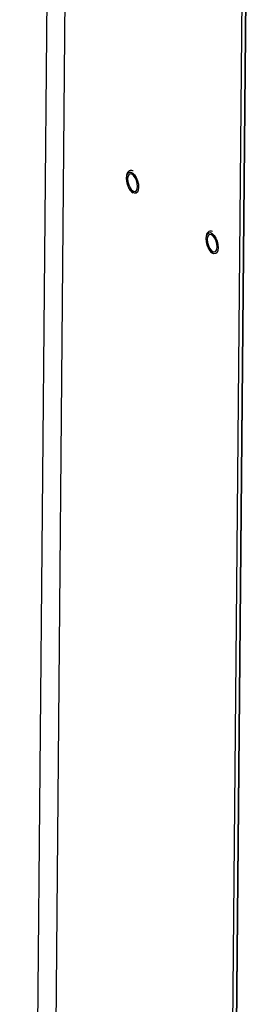
# Model space of a CAD drawing. Extents: x 19.1 to 29.8, y 0.6 to 8.7.
# Drawn here: x 22.1 to 22.1, y 6 to 6.2 of the extents above; entities that cross this region are included whole.
import ezdxf

# ---------------------------------------------------------------- set-up
doc = ezdxf.new("R2010")
doc.units = 0
doc.header["$MEASUREMENT"] = 0
doc.layers.get('0').update_dxf_attribs({"linetype": 'CONTINUOUS'})
doc.layers.add('D7', color=7, linetype='CONTINUOUS')

# ---------------------------------------------------------------- blocks, each defined once
blk = doc.blocks.new('A$C55300C0A')
at = {"color": 7, "linetype": 'CONTINUOUS'}
for p, q in [((0.9001766440445209, 2.881935792108544), (0.8897690919985166, 1.71950243681544)), ((0.9044785625433462, 2.87336865252744), (0.8941053960178778, 1.714775861838606)), ((0.9470296186498928, 2.841035636398485), (0.9366341365113797, 1.679950385154744)), ((0.947925210021026, 2.840997196754086), (0.9375316957838606, 1.68013174303355)), ((0.9376726194051344, 1.679895921206177), (0.948066592805219, 2.840812659443736))]:
    blk.add_line(p, q, dxfattribs=at)
at = {"color": 7, "linetype": 'CONTINUOUS', "flags": 128}
for points in [[(0.9171012259345019, 2.406985291524092), (0.9166502843566633, 2.407442423960368), (0.916245520132918, 2.408082218288413), (0.9159265544056439, 2.408842046981686), (0.9157246097625773, 2.409647532713654), (0.9156594539524434, 2.410419828928723), (0.9157374648798751, 2.411083337892456), (0.9159510062917775, 2.411573110724546), (0.916279175266915, 2.411841205047738), (0.9166898483395158, 2.411861377921758), (0.9171428259679146, 2.411631654685141), (0.9175937675457533, 2.411174522248865), (0.9179985317694985, 2.410534727920821), (0.9183174974967727, 2.409774899227547), (0.9185194421398251, 2.408969413495579), (0.9185845979499732, 2.40819711728051), (0.9185065870225344, 2.407533608316776), (0.9182930456106391, 2.407043835484687), (0.9179648766354944, 2.406775741161494), (0.9175542035628936, 2.406755568287475), (0.9171012259345019, 2.406985291524092)], [(0.9183227527143032, 2.408396084049741), (0.9182561804261127, 2.40910342946917), (0.9180528123697442, 2.4098355061771), (0.9177371777341747, 2.410504014918253), (0.9173473467147204, 2.411028323672306), (0.9169303386856384, 2.411345193065549), (0.916536450969609, 2.411416403972662), (0.9162131922383452, 2.411233367307286), (0.9159995522656317, 2.4108181599926), (0.9159212991851646, 2.410220862158559), (0.915987871473348, 2.409513516739131), (0.9161912395297236, 2.408781440031202), (0.9165068741652931, 2.40811293129005), (0.9168967051847403, 2.407588622535996), (0.9173137132138294, 2.407271753142752), (0.9177076009298588, 2.40720054223564), (0.9180308596611226, 2.407383578901015), (0.9182444996338361, 2.407798786215702), (0.9183227527143032, 2.408396084049741)], [(0.9363900093010216, 2.39232843924442), (0.9359390677231829, 2.392785571680696), (0.9355343034994377, 2.39342536600874), (0.9352153377721635, 2.394185194702014), (0.935013393129104, 2.394990680433983), (0.934948237318963, 2.395762976649051), (0.9350262482463947, 2.396426485612784), (0.9352397896582971, 2.396916258444874), (0.9355679586334347, 2.397184352768066), (0.9359786317060426, 2.397204525642086), (0.9364316093344343, 2.396974802405468), (0.9368825509122729, 2.396517669969192), (0.9372873151360182, 2.395877875641149), (0.9376062808632923, 2.395118046947875), (0.9378082255063518, 2.394312561215907), (0.9378733813164928, 2.393540265000838), (0.937795370389054, 2.392876756037104), (0.9375818289771587, 2.392386983205015), (0.937253660002014, 2.392118888881822), (0.9368429869294133, 2.392098716007804), (0.9363900093010216, 2.39232843924442)], [(0.9376115360808228, 2.39373923177007), (0.9375449637926323, 2.394446577189498), (0.9373415957362639, 2.395178653897428), (0.9370259611006944, 2.395847162638581), (0.9366361300812471, 2.396371471392634), (0.9362191220521581, 2.396688340785876), (0.9358252343361286, 2.39675955169299), (0.9355019756048648, 2.396576515027615), (0.9352883356321513, 2.396161307712927), (0.9352100825516843, 2.395564009878888), (0.9352766548398677, 2.394856664459459), (0.9354800228962432, 2.39412458775153), (0.9357956575318127, 2.393456079010377), (0.9361854885512599, 2.392931770256324), (0.936602496580349, 2.392614900863081), (0.9369963842963784, 2.392543689955968), (0.9373196430276423, 2.392726726621343), (0.9375332830003558, 2.39314193393603), (0.9376115360808228, 2.39373923177007)]]:
    blk.add_lwpolyline(points, dxfattribs=at)
at = {"color": 7, "linetype": 'CONTINUOUS'}
for points, knots in [([(0.9172218815039486, 2.412143884655522), (0.9172036164732162, 2.41215563399714), (0.9170449068741533, 2.4122577270801), (0.916723801655138, 2.412281402597221), (0.9162918519671948, 2.412177744634995), (0.9159522191602392, 2.411865629875472), (0.9157230667796199, 2.41140737436967), (0.915602234442872, 2.410805160929612), (0.9156117616427792, 2.410082923859718), (0.9157017254477893, 2.409448515364966), (0.9158223425294381, 2.409088346643473), (0.9158575143331902, 2.408983321854137)], [0, 0, 0, 0, 0.01616134282906838, 0.1404301081418572, 0.2608306194104823, 0.3862673156855431, 0.5143194439557189, 0.6540562197798673, 0.7981361982819094, 0.9411367451288066, 1, 1, 1, 1]), ([(0.9158575143331902, 2.408983321854137), (0.9159015345661601, 2.408832395975733), (0.9160207268870906, 2.408423738308113), (0.9163272492695569, 2.407814200363782), (0.9167252594723152, 2.407218813292959), (0.917025698364327, 2.406954409008371), (0.9171699465467782, 2.406827461936948)], [0, 0, 0, 0, 0.1663165477619782, 0.4503305411488995, 0.7360900253181967, 1, 1, 1, 1]), ([(0.9365106648704682, 2.397487032375849), (0.9364923998397359, 2.397498781717467), (0.93633369024068, 2.397600874800427), (0.9360125850216576, 2.397624550317549), (0.9355806353337144, 2.397520892355323), (0.9352410025267588, 2.3972087775958), (0.9350118501461395, 2.396750522089998), (0.9348910178093917, 2.39614830864994), (0.9349005450092989, 2.395426071580046), (0.9349905088143089, 2.394791663085294), (0.9351111258959577, 2.394431494363801), (0.9351462976997098, 2.394326469574466)], [0, 0, 0, 0, 0.01616134282918905, 0.1404301081419619, 0.2608306194105716, 0.3862673156856162, 0.5143194439557756, 0.6540562197799059, 0.7981361982819295, 0.9411367451288084, 1, 1, 1, 1]), ([(0.9351462976997098, 2.394326469574466), (0.9351903179326797, 2.394175543696062), (0.9353095102536102, 2.393766886028441), (0.9356160326360765, 2.39315734808411), (0.9360140428388348, 2.392561961013287), (0.9363144817308466, 2.392297556728699), (0.9364587299132978, 2.392170609657276)], [0, 0, 0, 0, 0.1663165477619689, 0.4503305411488933, 0.7360900253181937, 1, 1, 1, 1])]:
    blk.add_open_spline(points, degree=3, knots=knots, dxfattribs=at)

msp = doc.modelspace()

# ---------------------------------------------------------------- block references
at = {"layer": 'D7', "color": 7, "linetype": 'CONTINUOUS'}
msp.add_blockref('A$C55300C0A', (21.19491484844465, 3.761675783181756), dxfattribs=at)

doc.saveas('drawing.dxf')
